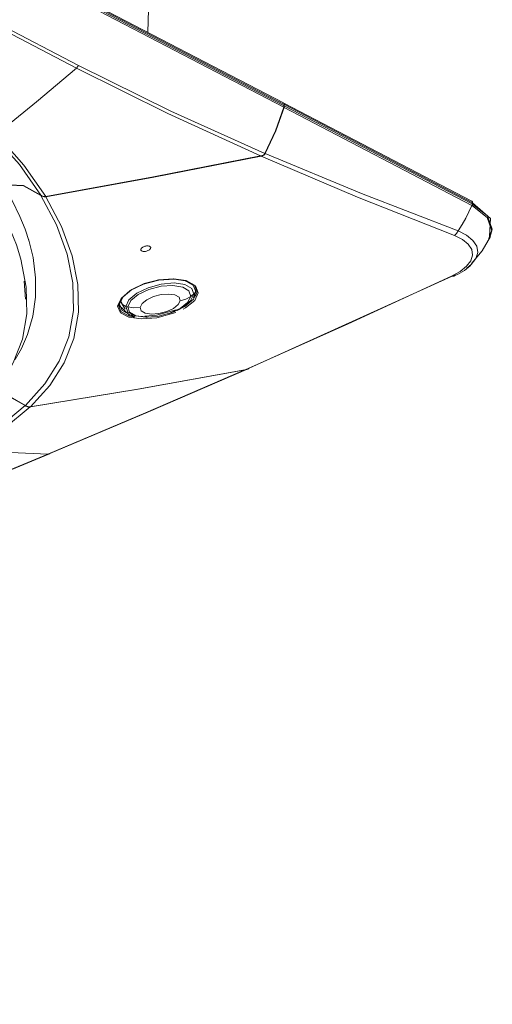
# Model space of a CAD drawing. Units: millimetres. Extents: x 681 to 6733, y 1 to 4317.
# Drawn here: x 3773 to 3850, y 3186 to 3347 of the extents above; entities that cross this region are included whole.
import ezdxf

# ---------------------------------------------------------------- set-up
doc = ezdxf.new("R2010")
doc.units = ezdxf.units.MM
doc.layers.add('1', color=7, linetype='Continuous', true_color=0xffffff)

msp = doc.modelspace()

# ---------------------------------------------------------------- linework, layer by layer
at = {"layer": '1', "color": 3, "linetype": 'Continuous', "lineweight": 13}
for p, q in [((3815.82, 3333.06), (3555.49, 3468.84)), ((3555.59, 3468.38), (3815.93, 3332.6)), ((3815.93, 3332.83), (3555.6, 3468.61)), ((3815.89, 3332.35), (3555.55, 3468.13)), ((3782.03, 3338.76), (3581.22, 3443.49)), ((3581.56, 3443.9), (3782.37, 3339.17)), ((3793.71, 3344.6), (3793.92, 3352.85)), ((3846.63, 3317), (3815.88, 3333.03)), ((3815.93, 3332.83), (3815.93, 3332.6)), ((3846.61, 3316.32), (3815.94, 3332.32)), ((3815.99, 3332.8), (3815.98, 3332.57)), ((3815.98, 3332.57), (3846.65, 3316.57)), ((3846.74, 3316.76), (3815.99, 3332.8)), ((3812.68, 3324.63), (3812.67, 3324.51)), ((3846.73, 3316.53), (3846.74, 3316.76)), ((3774.21, 3310.71), (3774.22, 3310.71)), ((3843.41, 3304.74), (3810.25, 3289.73)), ((3773.51, 3303.95), (3773.73, 3301.02)), ((3790.01, 3299.38), (3789.34, 3300.47)), ((3797.16, 3298.69), (3798.08, 3299.01)), ((3562.18, 3185.8), (3777.37, 3275.69)), ((3562.75, 3186), (3777.63, 3275.75))]:
    msp.add_line(p, q, dxfattribs=at)
for points in [[(3782.03, 3338.76), (3775.53, 3333.23), (3768.96, 3327.94)], [(3782.37, 3339.17), (3782.21, 3338.94), (3782.03, 3338.76)], [(3812.11, 3324.4), (3796.94, 3331.33), (3782.03, 3338.76)], [(3782.37, 3339.17), (3797.43, 3331.71), (3812.79, 3324.8)], [(3815.89, 3332.35), (3814.56, 3328.51), (3812.79, 3324.8)], [(3812.85, 3324.78), (3814.61, 3328.49), (3815.94, 3332.32)], [(3815.82, 3333.06), (3815.91, 3332.97), (3815.93, 3332.83)], [(3815.99, 3332.8), (3815.95, 3332.96), (3815.85, 3333.04)], [(3815.93, 3332.6), (3815.91, 3332.47), (3815.89, 3332.35)], [(3815.94, 3332.32), (3815.97, 3332.44), (3815.98, 3332.57)], [(3776.21, 3318.01), (3772.71, 3323), (3768.4, 3327.82)], [(3769.05, 3327.84), (3773.46, 3322.89), (3777.03, 3317.77)], [(3777.03, 3317.77), (3794.6, 3320.97), (3812.11, 3324.4)], [(3777.05, 3317.73), (3794.65, 3320.94), (3812.19, 3324.37)], [(3812.64, 3324.57), (3812.38, 3324.47), (3812.11, 3324.4)], [(3812.19, 3324.37), (3812.44, 3324.43), (3812.67, 3324.51)], [(3843.78, 3311.4), (3827.95, 3317.68), (3812.19, 3324.37)], [(3812.79, 3324.8), (3812.72, 3324.68), (3812.64, 3324.57)], [(3812.67, 3324.51), (3812.76, 3324.64), (3812.85, 3324.78)], [(3812.85, 3324.78), (3828.56, 3318.27), (3844.37, 3312.19)], [(3776.21, 3318.01), (3773.37, 3319.58), (3770.03, 3319.74)], [(3770.05, 3319.69), (3771.55, 3317.13), (3772.81, 3314.52), (3773.64, 3312.46), (3774.31, 3310.42), (3774.66, 3309.11), (3774.95, 3307.79), (3775.36, 3304.51), (3775.35, 3301.32), (3774.9, 3298.22), (3774.02, 3295.23), (3773.56, 3294.07), (3773.03, 3292.93), (3772.03, 3291.13)], [(3770.05, 3319.69), (3773.39, 3319.54), (3776.23, 3317.97)], [(3773.7, 3283.66), (3776.86, 3287.17), (3779.23, 3290.89), (3780.8, 3294.88), (3781.54, 3299.15), (3781.45, 3303.67), (3780.52, 3308.36), (3778.78, 3313.14), (3776.23, 3317.97)], [(3777.05, 3317.73), (3779.59, 3312.88), (3781.32, 3308.08), (3782.25, 3303.39), (3782.34, 3298.86), (3781.59, 3294.59), (3780.03, 3290.61), (3777.67, 3286.9), (3774.52, 3283.41)], [(3777.03, 3317.77), (3776.88, 3317.76), (3776.73, 3317.77), (3776.58, 3317.8), (3776.44, 3317.85), (3776.32, 3317.92), (3776.21, 3318.01)], [(3776.23, 3317.97), (3776.34, 3317.88), (3776.46, 3317.81), (3776.6, 3317.76), (3776.75, 3317.73), (3776.9, 3317.72), (3777.05, 3317.73)], [(3766.31, 3283.5), (3767.94, 3285.14), (3769.38, 3286.91), (3770.64, 3288.71), (3771.69, 3290.58), (3773.2, 3294.49), (3773.91, 3298.62), (3773.84, 3302.99), (3772.96, 3307.56), (3772.22, 3309.9), (3771.28, 3312.26), (3770.14, 3314.61), (3768.82, 3317.02)], [(3844.37, 3312.19), (3845.01, 3313.21), (3845.62, 3314.25), (3846.14, 3315.28), (3846.61, 3316.32)], [(3846.65, 3316.57), (3846.64, 3316.45), (3846.61, 3316.32)], [(3846.7, 3316.28), (3846.66, 3316.3), (3846.61, 3316.32)], [(3846.74, 3316.76), (3846.71, 3316.91), (3846.63, 3317)], [(3846.65, 3316.57), (3846.69, 3316.55), (3846.73, 3316.53)], [(3846.7, 3316.28), (3846.72, 3316.41), (3846.73, 3316.53)], [(3849.57, 3311.1), (3849.88, 3312.18), (3849.13, 3314.37), (3846.7, 3316.28)], [(3846.73, 3316.53), (3849.19, 3314.64), (3849.95, 3312.45), (3849.36, 3310.91)], [(3849.49, 3311.31), (3849.63, 3314.18), (3846.74, 3316.76)], [(3774.23, 3310.67), (3774.23, 3310.68), (3774.22, 3310.68), (3774.22, 3310.69), (3774.22, 3310.7), (3774.21, 3310.7), (3774.21, 3310.71)], [(3843.29, 3304.77), (3844.68, 3305.54), (3845.75, 3306.38), (3846.44, 3307.29), (3846.73, 3308.22), (3846.58, 3309.14), (3846.02, 3310.01), (3845.07, 3310.77), (3843.78, 3311.4)], [(3844.37, 3312.19), (3844.12, 3311.73), (3843.78, 3311.4)], [(3844.37, 3312.19), (3845.76, 3311.47), (3846.79, 3310.61), (3847.4, 3309.65), (3847.56, 3308.64), (3847.26, 3307.63), (3846.5, 3306.65), (3845.78, 3306.05)], [(3846.62, 3306.9), (3848.3, 3308.92), (3849.64, 3311.24)], [(3843.66, 3304.78), (3843.96, 3304.92), (3844.25, 3305.06), (3845.39, 3305.71), (3846.31, 3306.47), (3846.45, 3306.64), (3846.58, 3306.82)], [(3791.47, 3298.32), (3790.81, 3298.46), (3789.51, 3299.14), (3789.08, 3300.17), (3789.64, 3301.38), (3791.05, 3302.57), (3793.1, 3303.55), (3795.47, 3304.17), (3797.81, 3304.34), (3799.8, 3304.04), (3801.11, 3303.29), (3801.54, 3302.24), (3801.13, 3301.24)], [(3790.83, 3302.4), (3793, 3303.44), (3795.5, 3304.11), (3797.98, 3304.28), (3800.09, 3303.96), (3801.47, 3303.17), (3801.93, 3302.06), (3801.35, 3300.81), (3799.85, 3299.6), (3799.46, 3299.38)], [(3798.46, 3299.17), (3799.71, 3299.8), (3801.17, 3300.99), (3801.74, 3302.21), (3801.29, 3303.29), (3799.93, 3304.05), (3797.88, 3304.35), (3795.45, 3304.17), (3793.02, 3303.51), (3790.9, 3302.48)], [(3809.61, 3289.48), (3826.42, 3296.97), (3843.29, 3304.77)], [(3843.83, 3304.94), (3843.61, 3304.75), (3843.29, 3304.77)], [(3801.18, 3301.82), (3800.86, 3302.76), (3799.74, 3303.41), (3797.98, 3303.66), (3795.89, 3303.48), (3793.75, 3302.88), (3791.89, 3301.97), (3790.61, 3300.89), (3790.1, 3299.79)], [(3790.43, 3299.75), (3790.93, 3300.77), (3792.13, 3301.77), (3793.86, 3302.61), (3795.84, 3303.13), (3797.78, 3303.26), (3799.39, 3302.99), (3800.41, 3302.36), (3800.7, 3301.47)], [(3798.27, 3298.84), (3795.16, 3297.98), (3792.68, 3297.79), (3790.59, 3298.05), (3789.2, 3298.78), (3788.75, 3299.85), (3789.33, 3301.13), (3790.83, 3302.4)], [(3790.9, 3302.48), (3789.44, 3301.24), (3788.88, 3299.99), (3789.33, 3298.94), (3790.68, 3298.24), (3791.58, 3298.07)], [(3800.7, 3301.47), (3800.19, 3300.47), (3798.99, 3299.5), (3797.25, 3298.7), (3795.26, 3298.19), (3793.32, 3298.04), (3791.71, 3298.28), (3790.71, 3298.88), (3790.43, 3299.75)], [(3798.96, 3300.75), (3798.78, 3301.31), (3798.12, 3301.69), (3797.1, 3301.84), (3795.88, 3301.75), (3794.62, 3301.42), (3793.52, 3300.91), (3792.75, 3300.28), (3792.42, 3299.64)], [(3798.37, 3299.17), (3799.35, 3299.69), (3800.64, 3300.74), (3801.18, 3301.82)], [(3800.7, 3301.47), (3799.88, 3301.02), (3798.96, 3300.75)], [(3800.7, 3301.47), (3800.94, 3301.65), (3801.18, 3301.82)], [(3801.18, 3301.82), (3801.46, 3302.15), (3801.55, 3302.56)], [(3801.74, 3302.32), (3801.74, 3302.27), (3801.48, 3301.49)], [(3791.52, 3298.2), (3790.67, 3298.37), (3788.88, 3300.09)], [(3789.34, 3300.65), (3789.57, 3300.12), (3790.1, 3299.79)], [(3790.1, 3299.79), (3790.44, 3298.87), (3791.56, 3298.26), (3794.17, 3298.07)], [(3790.43, 3299.75), (3790.26, 3299.77), (3790.1, 3299.79)], [(3792.42, 3299.64), (3791.42, 3299.59), (3790.43, 3299.75)], [(3792.42, 3299.64), (3792.61, 3299.09), (3793.26, 3298.71), (3794.29, 3298.56), (3795.51, 3298.66), (3796.77, 3298.99), (3797.87, 3299.49), (3798.64, 3300.11), (3798.96, 3300.75)], [(3798.3, 3299.29), (3795.13, 3298.39), (3793.19, 3298.21)], [(3793.4, 3298.04), (3793.51, 3298.04), (3793.62, 3298.04)], [(3798.11, 3299.04), (3798.25, 3299.11), (3798.39, 3299.18)], [(3774.48, 3283.39), (3792.03, 3286.3), (3809.52, 3289.44)], [(3774.52, 3283.41), (3792.09, 3286.33), (3809.61, 3289.48)], [(3777.37, 3275.69), (3793.33, 3282.43), (3809.52, 3289.44)], [(3810.2, 3289.7), (3793.81, 3282.61), (3777.68, 3275.8)], [(3809.52, 3289.44), (3809.78, 3289.5), (3810.03, 3289.59)], [(3810.09, 3289.62), (3809.85, 3289.53), (3809.61, 3289.48)], [(3810.04, 3289.59), (3810.12, 3289.64), (3810.2, 3289.7)], [(3773.66, 3283.64), (3770.82, 3285.24), (3767.49, 3285.46)], [(3767.53, 3285.49), (3770.86, 3285.28), (3773.7, 3283.66)], [(3764.65, 3276.98), (3769.55, 3280.21), (3773.66, 3283.64)], [(3774.48, 3283.39), (3770.29, 3279.91), (3765.28, 3276.64)], [(3773.66, 3283.64), (3773.77, 3283.55), (3773.9, 3283.47), (3774.03, 3283.42), (3774.18, 3283.39), (3774.33, 3283.38), (3774.48, 3283.39)], [(3774.52, 3283.41), (3774.37, 3283.4), (3774.22, 3283.41), (3774.07, 3283.45), (3773.93, 3283.5), (3773.81, 3283.57), (3773.7, 3283.66)], [(3765.16, 3276.57), (3771.3, 3275.97), (3777.37, 3275.69)], [(3777.37, 3275.69), (3777.54, 3275.71), (3777.68, 3275.8)]]:
    msp.add_lwpolyline(points, dxfattribs=at)
msp.add_lwpolyline([(3792.81, 3309.47), (3792.72, 3309.4), (3792.65, 3309.33), (3792.6, 3309.25), (3792.57, 3309.17), (3792.56, 3309.1), (3792.57, 3309.03), (3792.61, 3308.97), (3792.67, 3308.91), (3792.74, 3308.87), (3792.83, 3308.84), (3792.94, 3308.82), (3793.06, 3308.81), (3793.18, 3308.81), (3793.31, 3308.82), (3793.45, 3308.85), (3793.59, 3308.89), (3793.71, 3308.94), (3793.83, 3309), (3793.94, 3309.07), (3794.03, 3309.14), (3794.09, 3309.22), (3794.14, 3309.3), (3794.16, 3309.37), (3794.16, 3309.45), (3794.14, 3309.51), (3794.09, 3309.57), (3794.03, 3309.62), (3793.95, 3309.66), (3793.85, 3309.69), (3793.74, 3309.71), (3793.62, 3309.72), (3793.49, 3309.71), (3793.35, 3309.69), (3793.22, 3309.66), (3793.09, 3309.61), (3792.96, 3309.56), (3792.88, 3309.52), (3792.81, 3309.47)], close=True, dxfattribs=at)

doc.saveas('drawing.dxf')
